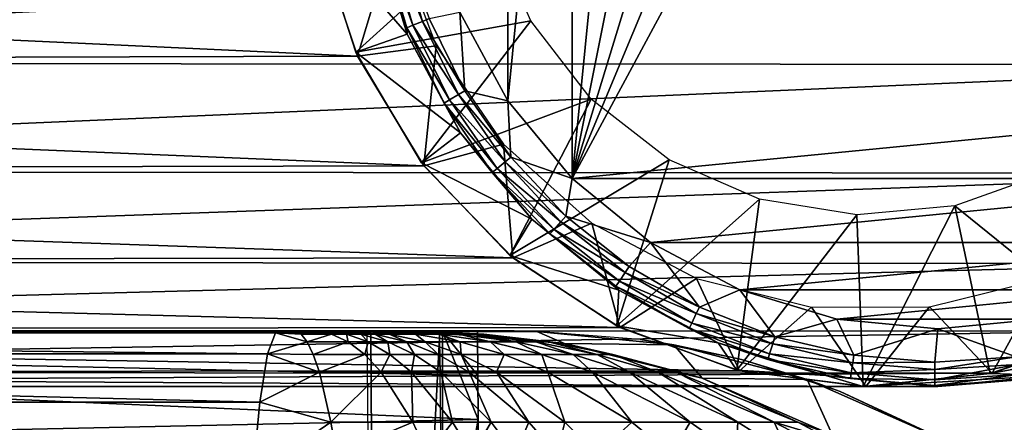
# Model space of a CAD drawing. Units: inches. Extents: x -12.4 to 14.7, y -14 to 12.7.
# Drawn here: x 10.6 to 11.6, y 11 to 11.5 of the extents above; entities that cross this region are included whole.
import ezdxf

# ---------------------------------------------------------------- set-up
doc = ezdxf.new("R2010")
doc.units = ezdxf.units.IN
doc.header["$MEASUREMENT"] = 0
for name, color, linetype in [('SEAT-FABRIC', 5, 'Continuous'), ('SEAT-FRAME', 5, 'Continuous'), ('SEAT-GLIDE', 5, 'Continuous')]:
    doc.layers.add(name, color=color, linetype=linetype)

msp = doc.modelspace()

# ---------------------------------------------------------------- linework, layer by layer
at = {"layer": 'SEAT-FABRIC'}
for points in [[(10.8395, 11.0981, 19.3075), (8.7224, 11.1213, 19.0282), (8.7136, 11.0981, 19.1961)], [(8.7224, 11.1213, 19.0278), (10.8483, 11.1213, 19.1392), (8.7232, 11.1219, 19.0129)], [(10.8483, 11.1213, 19.1396), (8.7224, 11.1213, 19.0282), (10.8395, 11.0981, 19.3075)], [(8.7232, 11.1219, 19.0129), (10.8491, 11.1219, 19.1243), (8.724, 11.1223, 18.998)], [(8.7232, 11.1219, 19.0129), (10.8483, 11.1213, 19.1392), (10.8491, 11.1219, 19.1243)], [(8.724, 11.1223, 18.998), (10.8491, 11.1219, 19.1243), (10.8499, 11.1223, 19.1094)], [(8.724, 11.1223, 18.998), (10.8499, 11.1223, 19.1094), (8.7248, 11.1223, 18.9831)], [(8.7248, 11.1223, 18.9831), (10.8507, 11.1224, 19.0944), (8.8026, 11.1225, 17.5028)], [(8.7248, 11.1223, 18.9831), (10.8499, 11.1223, 19.1094), (10.8507, 11.1224, 19.0944)], [(8.8026, 11.1225, 17.5028), (10.8507, 11.1224, 19.0944), (11.0281, 11.1225, 17.6195)], [(11.031, 11.1225, 17.5644), (8.8441, 11.1226, 16.7131), (8.8055, 11.1225, 17.4482)], [(11.031, 11.1225, 17.5644), (8.8055, 11.1225, 17.4482), (11.031, 10.8125, 17.5644)], [(11.031, 10.8125, 17.5644), (8.8055, 11.1225, 17.4482), (8.8055, 10.8125, 17.4481)], [(11.0695, 11.1226, 16.8298), (11.07, 11.0744, 16.8207), (8.8441, 11.1226, 16.7131)], [(8.8441, 11.1226, 16.7131), (11.07, 11.0744, 16.8207), (11.0704, 11.0263, 16.8117)], [(8.8441, 11.1226, 16.7131), (11.0704, 11.0263, 16.8117), (8.8454, 10.9781, 16.6861)], [(11.0695, 11.1226, 16.8298), (8.8441, 11.1226, 16.7131), (11.031, 11.1225, 17.5644)], [(10.8829, 11.1114, 19.2375), (10.8483, 11.1213, 19.1396), (10.8395, 11.0981, 19.3075)], [(10.8728, 11.1217, 19.1293), (10.8491, 11.1219, 19.1243), (10.8483, 11.1213, 19.1392)], [(10.8728, 11.1217, 19.1293), (10.8483, 11.1213, 19.1392), (10.8975, 11.121, 19.1417)], [(10.8483, 11.1213, 19.1396), (10.8762, 11.1196, 19.1657), (10.8986, 11.1209, 19.1421)], [(10.8762, 11.1196, 19.1657), (10.8483, 11.1213, 19.1396), (10.8829, 11.1114, 19.2375)], [(10.8499, 11.1223, 19.1094), (10.8491, 11.1219, 19.1243), (10.8728, 11.1217, 19.1293)], [(10.8728, 11.1217, 19.1293), (10.8507, 11.1224, 19.0944), (10.8499, 11.1223, 19.1094)], [(11.0281, 11.1225, 17.6195), (10.8507, 11.1224, 19.0944), (10.9528, 11.1224, 19.0561)], [(10.8728, 11.1217, 19.1293), (10.904, 11.1224, 19.0861), (10.8507, 11.1224, 19.0944)], [(10.9528, 11.1224, 19.0561), (10.8507, 11.1224, 19.0944), (10.904, 11.1224, 19.0861)], [(10.9207, 11.1217, 19.1177), (10.904, 11.1224, 19.0861), (10.8728, 11.1217, 19.1293)], [(10.8728, 11.1217, 19.1293), (10.8975, 11.121, 19.1417), (10.9207, 11.1217, 19.1177)], [(10.8986, 11.1209, 19.1421), (10.8762, 11.1196, 19.1657), (10.9095, 11.1196, 19.1598)], [(10.8829, 11.1114, 19.2375), (10.9095, 11.1196, 19.1598), (10.8762, 11.1196, 19.1657)], [(10.9278, 11.1114, 19.2295), (10.9095, 11.1196, 19.1598), (10.8829, 11.1114, 19.2375)], [(10.8975, 11.121, 19.1417), (10.9482, 11.1197, 19.1442), (10.9207, 11.1217, 19.1177)], [(10.8986, 11.1209, 19.1421), (10.9259, 11.1196, 19.1547), (10.9382, 11.12, 19.144)], [(10.8986, 11.1209, 19.1421), (10.9095, 11.1196, 19.1598), (10.9259, 11.1196, 19.1547)], [(10.9207, 11.1217, 19.1177), (10.9505, 11.1218, 19.0995), (10.904, 11.1224, 19.0861)], [(10.904, 11.1224, 19.0861), (10.9505, 11.1218, 19.0995), (10.9528, 11.1224, 19.0561)], [(10.9259, 11.1196, 19.1547), (10.9095, 11.1196, 19.1598), (10.9278, 11.1114, 19.2295)], [(10.9207, 11.1217, 19.1177), (10.9482, 11.1197, 19.1442), (10.9505, 11.1218, 19.0995)], [(10.9382, 11.12, 19.144), (10.9259, 11.1196, 19.1547), (10.9418, 11.1196, 19.1484)], [(10.9259, 11.1196, 19.1547), (10.9278, 11.1114, 19.2295), (10.9498, 11.1114, 19.2227)], [(10.9259, 11.1196, 19.1547), (10.9498, 11.1114, 19.2227), (10.9418, 11.1196, 19.1484)], [(10.9382, 11.12, 19.144), (10.9418, 11.1196, 19.1484), (10.9421, 11.12, 19.1434)], [(10.9421, 11.12, 19.1434), (10.9418, 11.1196, 19.1484), (10.9454, 11.12, 19.1414)], [(10.9454, 11.12, 19.1414), (10.9418, 11.1196, 19.1484), (10.9573, 11.1196, 19.1407)], [(10.9418, 11.1196, 19.1484), (10.9498, 11.1114, 19.2227), (10.9712, 11.1114, 19.2142)], [(10.9418, 11.1196, 19.1484), (10.9712, 11.1114, 19.2142), (10.9573, 11.1196, 19.1407)], [(10.9454, 11.12, 19.1414), (10.9573, 11.1196, 19.1407), (10.9478, 11.1201, 19.1382)], [(10.9478, 11.1201, 19.1382), (10.9573, 11.1196, 19.1407), (10.9487, 11.1203, 19.1344)], [(10.9482, 11.1197, 19.1442), (10.9607, 9.8212, 18.9059), (10.9528, 11.1224, 19.0561)], [(10.9487, 11.1203, 19.1344), (10.9727, 11.1196, 19.1314), (10.9516, 11.1223, 19.0786)], [(10.9487, 11.1203, 19.1344), (10.9573, 11.1196, 19.1407), (10.9727, 11.1196, 19.1314)], [(11.0695, 11.1226, 16.8298), (10.9516, 11.1223, 19.0786), (11.0093, 11.1223, 18.933)], [(11.0093, 11.1223, 18.933), (10.9516, 11.1223, 19.0786), (10.9595, 11.1223, 19.0669)], [(10.9516, 11.1223, 19.0786), (10.9727, 11.1196, 19.1314), (11.0016, 11.1196, 19.109)], [(10.9516, 11.1223, 19.0786), (11.0016, 11.1196, 19.109), (10.9595, 11.1223, 19.0669)], [(10.9528, 11.1224, 19.0561), (10.9607, 9.8212, 18.9059), (11.0281, 11.1225, 17.6195)], [(10.9573, 11.1196, 19.1407), (10.9712, 11.1114, 19.2142), (10.9919, 11.1114, 19.204)], [(10.9573, 11.1196, 19.1407), (10.9919, 11.1114, 19.204), (10.9727, 11.1196, 19.1314)], [(11.0093, 11.1223, 18.933), (10.9595, 11.1223, 19.0669), (10.9724, 11.1223, 19.0581)], [(10.9595, 11.1223, 19.0669), (11.0016, 11.1196, 19.109), (10.9724, 11.1223, 19.0581)], [(11.0281, 11.1225, 17.6195), (10.9607, 9.8212, 18.9059), (11.0403, 9.8231, 17.3872)], [(10.9724, 11.1223, 19.0581), (10.9938, 11.1223, 19.0274), (11.0093, 11.1223, 18.933)], [(10.9724, 11.1223, 19.0581), (11.0016, 11.1196, 19.109), (11.0273, 11.1197, 19.0811)], [(10.9724, 11.1223, 19.0581), (11.0273, 11.1197, 19.0811), (10.9938, 11.1223, 19.0274)], [(10.9727, 11.1196, 19.1314), (10.9919, 11.1114, 19.204), (11.0123, 11.1114, 19.1917)], [(10.9727, 11.1196, 19.1314), (11.0123, 11.1114, 19.1917), (11.0016, 11.1196, 19.109)], [(11.0093, 11.1223, 18.933), (10.9938, 11.1223, 19.0274), (11.015, 11.1223, 18.9865)], [(10.9938, 11.1223, 19.0274), (11.0273, 11.1197, 19.0811), (11.049, 11.1197, 19.0487)], [(10.9938, 11.1223, 19.0274), (11.049, 11.1197, 19.0487), (11.015, 11.1223, 18.9865)], [(11.0016, 11.1196, 19.109), (11.0504, 11.1114, 19.1621), (11.0273, 11.1197, 19.0811)], [(11.0016, 11.1196, 19.109), (11.0123, 11.1114, 19.1917), (11.0504, 11.1114, 19.1621)], [(11.0093, 11.1223, 18.933), (11.1346, 11.1226, 16.8332), (11.1193, 11.1227, 16.8324)], [(11.0093, 11.1223, 18.933), (11.1193, 11.1227, 16.8324), (11.0695, 11.1226, 16.8298)], [(11.1647, 11.1096, 18.9411), (11.1346, 11.1226, 16.8332), (11.0093, 11.1223, 18.933)], [(11.0093, 11.1223, 18.933), (11.015, 11.1223, 18.9865), (11.0217, 11.1223, 18.9605)], [(11.1647, 11.1096, 18.9411), (11.0093, 11.1223, 18.933), (11.0766, 11.1197, 18.9728)], [(11.0766, 11.1197, 18.9728), (11.0093, 11.1223, 18.933), (11.0217, 11.1223, 18.9605)], [(11.015, 11.1223, 18.9865), (11.049, 11.1197, 19.0487), (11.0657, 11.1197, 19.0123)], [(11.015, 11.1223, 18.9865), (11.0657, 11.1197, 19.0123), (11.0766, 11.1197, 18.9728)], [(11.0766, 11.1197, 18.9728), (11.0217, 11.1223, 18.9605), (11.015, 11.1223, 18.9865)], [(11.0273, 11.1197, 19.0811), (11.0504, 11.1114, 19.1621), (11.0839, 11.1114, 19.1258)], [(11.0273, 11.1197, 19.0811), (11.0839, 11.1114, 19.1258), (11.049, 11.1197, 19.0487)], [(11.031, 11.1225, 17.5644), (11.07, 11.0744, 16.8207), (11.0695, 11.1226, 16.8298)], [(11.031, 10.8125, 17.5644), (11.0704, 11.0263, 16.8117), (11.031, 11.1225, 17.5644)], [(11.031, 11.1225, 17.5644), (11.0704, 11.0263, 16.8117), (11.07, 11.0744, 16.8207)], [(11.049, 11.1197, 19.0487), (11.0839, 11.1114, 19.1258), (11.112, 11.1114, 19.0838)], [(11.049, 11.1197, 19.0487), (11.112, 11.1114, 19.0838), (11.0657, 11.1197, 19.0123)], [(11.0766, 11.1197, 18.9728), (11.0657, 11.1197, 19.0123), (11.1334, 11.1114, 19.037)], [(11.112, 11.1114, 19.0838), (11.1334, 11.1114, 19.037), (11.0657, 11.1197, 19.0123)], [(11.0766, 11.1197, 18.9728), (11.1334, 11.1114, 19.037), (11.1474, 11.1114, 18.9866)], [(11.1474, 11.1114, 18.9866), (11.1647, 11.1096, 18.9411), (11.0766, 11.1197, 18.9728)], [(11.1647, 11.1096, 18.9411), (11.2848, 11.1082, 16.841), (11.1346, 11.1226, 16.8332)], [(11.2848, 11.1082, 16.841), (11.2477, 11.114, 16.8375), (11.1346, 11.1226, 16.8332)], [(10.8829, 11.1114, 19.2375), (10.8395, 11.0981, 19.3075), (10.8896, 11.0975, 19.3088)], [(10.8896, 11.0975, 19.3088), (10.9278, 11.1114, 19.2295), (10.8829, 11.1114, 19.2375)], [(10.946, 11.0975, 19.2988), (10.9278, 11.1114, 19.2295), (10.8896, 11.0975, 19.3088)], [(10.9498, 11.1114, 19.2227), (10.9278, 11.1114, 19.2295), (10.946, 11.0975, 19.2988)], [(10.9498, 11.1114, 19.2227), (10.946, 11.0975, 19.2988), (10.9736, 11.0975, 19.2904)], [(10.9498, 11.1114, 19.2227), (10.9736, 11.0975, 19.2904), (10.9712, 11.1114, 19.2142)], [(10.9712, 11.1114, 19.2142), (10.9736, 11.0975, 19.2904), (11.0004, 11.0975, 19.2797)], [(10.9712, 11.1114, 19.2142), (11.0004, 11.0975, 19.2797), (10.9919, 11.1114, 19.204)], [(10.9919, 11.1114, 19.204), (11.0004, 11.0975, 19.2797), (11.0264, 11.0975, 19.2668)], [(10.9919, 11.1114, 19.204), (11.0264, 11.0975, 19.2668), (11.0123, 11.1114, 19.1917)], [(11.0123, 11.1114, 19.1917), (11.0264, 11.0975, 19.2668), (11.0517, 11.0975, 19.2515)], [(11.0123, 11.1114, 19.1917), (11.0517, 11.0975, 19.2515), (11.0504, 11.1114, 19.1621)], [(11.0504, 11.1114, 19.1621), (11.0517, 11.0975, 19.2515), (11.0988, 11.0975, 19.2149)], [(11.0504, 11.1114, 19.1621), (11.0988, 11.0975, 19.2149), (11.0839, 11.1114, 19.1258)], [(11.0839, 11.1114, 19.1258), (11.0988, 11.0975, 19.2149), (11.1402, 11.0975, 19.1702)], [(11.0839, 11.1114, 19.1258), (11.1402, 11.0975, 19.1702), (11.112, 11.1114, 19.0838)], [(11.1402, 11.0975, 19.1702), (11.1745, 11.0976, 19.1187), (11.112, 11.1114, 19.0838)], [(11.112, 11.1114, 19.0838), (11.1745, 11.0976, 19.1187), (11.1334, 11.1114, 19.037)], [(11.1474, 11.1114, 18.9866), (11.1334, 11.1114, 19.037), (11.2007, 11.0976, 19.0616)], [(11.1745, 11.0976, 19.1187), (11.2007, 11.0976, 19.0616), (11.1334, 11.1114, 19.037)], [(11.1474, 11.1114, 18.9866), (11.2007, 11.0976, 19.0616), (11.2178, 11.0976, 19.0003)], [(11.2178, 11.0976, 19.0003), (11.1647, 11.1096, 18.9411), (11.1474, 11.1114, 18.9866)], [(11.3158, 11.0714, 18.949), (11.2848, 11.1082, 16.841), (11.1647, 11.1096, 18.9411)], [(11.2178, 11.0976, 19.0003), (11.3158, 11.0714, 18.949), (11.1647, 11.1096, 18.9411)], [(11.2848, 11.1082, 16.841), (11.359, 11.092, 16.8392), (11.2477, 11.114, 16.8375)], [(11.3158, 11.0714, 18.949), (11.4307, 11.0701, 16.8487), (11.2848, 11.1082, 16.841)], [(11.4307, 11.0701, 16.8487), (11.359, 11.092, 16.8392), (11.2848, 11.1082, 16.841)], [(10.8311, 11.0453, 19.4686), (8.7136, 11.0981, 19.1961), (8.7051, 11.0453, 19.3572)], [(10.8395, 11.0981, 19.3075), (8.7136, 11.0981, 19.1961), (10.8311, 11.0453, 19.4686)], [(10.8395, 11.0981, 19.3075), (10.8311, 11.0453, 19.4686), (10.8962, 11.0782, 19.3791)], [(10.8896, 11.0975, 19.3088), (10.8395, 11.0981, 19.3075), (10.8962, 11.0782, 19.3791)], [(10.8896, 11.0975, 19.3088), (10.8962, 11.0782, 19.3791), (10.946, 11.0975, 19.2988)], [(10.946, 11.0975, 19.2988), (10.8962, 11.0782, 19.3791), (10.964, 11.0782, 19.3671)], [(10.9736, 11.0975, 19.2904), (10.946, 11.0975, 19.2988), (10.964, 11.0782, 19.3671)], [(10.9736, 11.0975, 19.2904), (10.964, 11.0782, 19.3671), (10.9971, 11.0782, 19.357)], [(10.9736, 11.0975, 19.2904), (10.9971, 11.0782, 19.357), (11.0004, 11.0975, 19.2797)], [(11.0004, 11.0975, 19.2797), (10.9971, 11.0782, 19.357), (11.0292, 11.0782, 19.3442)], [(11.0004, 11.0975, 19.2797), (11.0292, 11.0782, 19.3442), (11.0264, 11.0975, 19.2668)], [(11.0264, 11.0975, 19.2668), (11.0292, 11.0782, 19.3442), (11.0603, 11.0782, 19.3287)], [(11.0264, 11.0975, 19.2668), (11.0603, 11.0782, 19.3287), (11.0517, 11.0975, 19.2515)], [(11.0517, 11.0975, 19.2515), (11.0603, 11.0782, 19.3287), (11.0905, 11.0782, 19.3105)], [(11.0517, 11.0975, 19.2515), (11.0905, 11.0782, 19.3105), (11.0988, 11.0975, 19.2149)], [(11.0988, 11.0975, 19.2149), (11.0905, 11.0782, 19.3105), (11.1466, 11.0782, 19.2669)], [(11.0988, 11.0975, 19.2149), (11.1466, 11.0782, 19.2669), (11.1402, 11.0975, 19.1702)], [(11.1402, 11.0975, 19.1702), (11.1956, 11.0782, 19.2139), (11.1745, 11.0976, 19.1187)], [(11.1466, 11.0782, 19.2669), (11.1956, 11.0782, 19.2139), (11.1402, 11.0975, 19.1702)], [(11.1956, 11.0782, 19.2139), (11.2362, 11.0782, 19.1531), (11.1745, 11.0976, 19.1187)], [(11.1745, 11.0976, 19.1187), (11.2362, 11.0782, 19.1531), (11.2007, 11.0976, 19.0616)], [(11.2178, 11.0976, 19.0003), (11.2007, 11.0976, 19.0616), (11.267, 11.0782, 19.0859)], [(11.2362, 11.0782, 19.1531), (11.267, 11.0782, 19.0859), (11.2007, 11.0976, 19.0616)], [(11.2178, 11.0976, 19.0003), (11.267, 11.0782, 19.0859), (11.2871, 11.0782, 19.0138)], [(11.2871, 11.0782, 19.0138), (11.3158, 11.0714, 18.949), (11.2178, 11.0976, 19.0003)], [(11.4307, 11.0701, 16.8487), (11.4669, 11.0569, 16.8382), (11.359, 11.092, 16.8392)], [(10.8962, 11.0782, 19.3791), (10.8311, 11.0453, 19.4686), (10.9089, 11.0233, 19.5145)], [(10.8962, 11.0782, 19.3791), (10.9089, 11.0233, 19.5145), (10.964, 11.0782, 19.3671)], [(10.964, 11.0782, 19.3671), (10.9089, 11.0233, 19.5145), (10.9985, 11.0233, 19.4987)], [(10.9971, 11.0782, 19.357), (10.964, 11.0782, 19.3671), (10.9985, 11.0233, 19.4987)], [(10.9971, 11.0782, 19.357), (10.9985, 11.0233, 19.4987), (11.0422, 11.0233, 19.4852)], [(10.9971, 11.0782, 19.357), (11.0422, 11.0233, 19.4852), (11.0292, 11.0782, 19.3442)], [(11.0292, 11.0782, 19.3442), (11.0422, 11.0233, 19.4852), (11.0846, 11.0233, 19.4683)], [(11.0292, 11.0782, 19.3442), (11.0846, 11.0233, 19.4683), (11.0603, 11.0782, 19.3287)], [(11.0603, 11.0782, 19.3287), (11.0846, 11.0233, 19.4683), (11.1256, 11.0233, 19.448)], [(11.0603, 11.0782, 19.3287), (11.1256, 11.0233, 19.448), (11.0905, 11.0782, 19.3105)], [(11.0905, 11.0782, 19.3105), (11.1256, 11.0233, 19.448), (11.1653, 11.0233, 19.4242)], [(11.0905, 11.0782, 19.3105), (11.1653, 11.0233, 19.4242), (11.1466, 11.0782, 19.2669)], [(11.1653, 11.0233, 19.4242), (11.2386, 11.0233, 19.367), (11.1466, 11.0782, 19.2669)], [(11.1466, 11.0782, 19.2669), (11.2386, 11.0233, 19.367), (11.1956, 11.0782, 19.2139)], [(11.2386, 11.0233, 19.367), (11.3024, 11.0233, 19.2982), (11.1956, 11.0782, 19.2139)], [(11.1956, 11.0782, 19.2139), (11.3024, 11.0233, 19.2982), (11.2362, 11.0782, 19.1531)], [(11.3024, 11.0233, 19.2982), (11.355, 11.0233, 19.2194), (11.2362, 11.0782, 19.1531)], [(11.2362, 11.0782, 19.1531), (11.355, 11.0233, 19.2194), (11.267, 11.0782, 19.0859)], [(11.2871, 11.0782, 19.0138), (11.267, 11.0782, 19.0859), (11.3947, 11.0233, 19.1326)], [(11.355, 11.0233, 19.2194), (11.3947, 11.0233, 19.1326), (11.267, 11.0782, 19.0859)], [(11.2871, 11.0782, 19.0138), (11.3947, 11.0233, 19.1326), (11.4206, 11.0233, 19.0398)], [(11.4206, 11.0233, 19.0398), (11.3158, 11.0714, 18.949), (11.2871, 11.0782, 19.0138)], [(11.4587, 11.009, 18.9565), (11.4307, 11.0701, 16.8487), (11.3158, 11.0714, 18.949)], [(11.4587, 11.009, 18.9565), (11.3158, 11.0714, 18.949), (11.4206, 11.0233, 19.0398)], [(11.5688, 11.0093, 16.8559), (11.4307, 11.0701, 16.8487), (11.4587, 11.009, 18.9565)], [(11.5688, 11.0093, 16.8559), (11.4669, 11.0569, 16.8382), (11.4307, 11.0701, 16.8487)], [(11.5699, 11.0093, 16.8347), (11.4669, 11.0569, 16.8382), (11.5688, 11.0093, 16.8559)], [(10.8232, 10.9646, 19.6178), (8.7051, 11.0453, 19.3572), (8.6973, 10.9646, 19.5064)], [(10.8311, 11.0453, 19.4686), (8.7051, 11.0453, 19.3572), (10.8232, 10.9646, 19.6178)], [(10.8311, 11.0453, 19.4686), (10.8232, 10.9646, 19.6178), (10.9089, 11.0233, 19.5145)], [(8.8454, 10.9781, 16.6861), (11.0704, 11.0263, 16.8117), (11.0709, 10.9781, 16.8028)], [(10.9089, 11.0233, 19.5145), (10.8232, 10.9646, 19.6178), (10.9149, 10.9884, 19.5782)], [(10.9089, 11.0233, 19.5145), (10.9149, 10.9884, 19.5782), (10.9985, 11.0233, 19.4987)], [(10.9985, 11.0233, 19.4987), (10.9149, 10.9884, 19.5782), (11.0148, 10.9884, 19.5605)], [(11.0422, 11.0233, 19.4852), (10.9985, 11.0233, 19.4987), (11.0148, 10.9884, 19.5605)], [(11.0422, 11.0233, 19.4852), (11.0148, 10.9884, 19.5605), (11.0635, 10.9884, 19.5456)], [(11.031, 10.8125, 17.5644), (11.0709, 10.9781, 16.8028), (11.0704, 11.0263, 16.8117)], [(11.0422, 11.0233, 19.4852), (11.0635, 10.9884, 19.5456), (11.0846, 11.0233, 19.4683)], [(11.0846, 11.0233, 19.4683), (11.0635, 10.9884, 19.5456), (11.1107, 10.9884, 19.5267)], [(11.0846, 11.0233, 19.4683), (11.1107, 10.9884, 19.5267), (11.1256, 11.0233, 19.448)], [(11.1256, 11.0233, 19.448), (11.1107, 10.9884, 19.5267), (11.1564, 10.9884, 19.5041)], [(11.1256, 11.0233, 19.448), (11.1564, 10.9884, 19.5041), (11.1653, 11.0233, 19.4242)], [(11.1564, 10.9884, 19.5041), (11.2004, 10.9884, 19.4776), (11.1653, 11.0233, 19.4242)], [(11.1653, 11.0233, 19.4242), (11.2004, 10.9884, 19.4776), (11.2386, 11.0233, 19.367)], [(11.2004, 10.9884, 19.4776), (11.2818, 10.9884, 19.4141), (11.2386, 11.0233, 19.367)], [(11.2386, 11.0233, 19.367), (11.2818, 10.9884, 19.4141), (11.3024, 11.0233, 19.2982)], [(11.2818, 10.9884, 19.4141), (11.3526, 10.9884, 19.3378), (11.3024, 11.0233, 19.2982)], [(11.3024, 11.0233, 19.2982), (11.3526, 10.9884, 19.3378), (11.355, 11.0233, 19.2194)], [(11.3526, 10.9884, 19.3378), (11.4108, 10.9884, 19.2506), (11.355, 11.0233, 19.2194)], [(11.355, 11.0233, 19.2194), (11.4108, 10.9884, 19.2506), (11.3947, 11.0233, 19.1326)], [(11.4206, 11.0233, 19.0398), (11.3947, 11.0233, 19.1326), (11.454, 11.0056, 19.0463)], [(11.4108, 10.9884, 19.2506), (11.4493, 10.9951, 19.1363), (11.3947, 11.0233, 19.1326)], [(11.3947, 11.0233, 19.1326), (11.4493, 10.9951, 19.1363), (11.454, 11.0056, 19.0463)], [(11.4206, 11.0233, 19.0398), (11.454, 11.0056, 19.0463), (11.4587, 11.009, 18.9565)]]:
    msp.add_3dface(points, dxfattribs=at)
at = {"layer": 'SEAT-FRAME'}
for points in [[(8.269, 11.5484, 20.4983), (10.8939, 11.5575, 0.5452), (10.9381, 11.4241, 0.551)], [(10.8939, 11.5575, 0.5452), (10.9783, 11.5575, 0.5563), (10.9381, 11.4241, 0.551)], [(10.9381, 11.4241, 0.551), (10.9783, 11.5575, 0.5563), (11.0243, 11.4354, 0.5624)], [(8.269, 11.5484, 20.4983), (10.9381, 11.4241, 0.551), (8.3149, 11.4163, 20.5043)], [(9.4314, 11.4163, 20.6513), (12.104, 11.5477, 0.7045), (9.4773, 11.5484, 20.6574)], [(9.4314, 11.4163, 20.6513), (12.0577, 11.415, 0.6984), (12.104, 11.5477, 0.7045)], [(10.9381, 11.4241, 0.551), (11.0243, 11.4354, 0.5624), (11.0107, 11.304, 0.5606)], [(11.0107, 11.304, 0.5606), (11.0243, 11.4354, 0.5624), (11.0979, 11.3279, 0.5721)], [(8.3149, 11.4163, 20.5043), (10.9381, 11.4241, 0.551), (11.0107, 11.304, 0.5606)], [(8.3149, 11.4163, 20.5043), (11.0107, 11.304, 0.5606), (8.3887, 11.2978, 20.514)], [(9.3576, 11.2978, 20.6416), (12.0577, 11.415, 0.6984), (9.4314, 11.4163, 20.6513)], [(9.3576, 11.2978, 20.6416), (11.9831, 11.2961, 0.6886), (12.0577, 11.415, 0.6984)], [(11.0107, 11.304, 0.5606), (11.0979, 11.3279, 0.5721), (11.1081, 11.2033, 0.5734)], [(11.1081, 11.2033, 0.5734), (11.0979, 11.3279, 0.5721), (11.1949, 11.2413, 0.5848)], [(8.3887, 11.2978, 20.514), (11.0107, 11.304, 0.5606), (11.1081, 11.2033, 0.5734)], [(8.3887, 11.2978, 20.514), (11.1081, 11.2033, 0.5734), (8.4868, 11.1989, 20.527)], [(9.2595, 11.1989, 20.6287), (11.9831, 11.2961, 0.6886), (9.3576, 11.2978, 20.6416)], [(9.2595, 11.1989, 20.6287), (11.8841, 11.1971, 0.6756), (11.9831, 11.2961, 0.6886)], [(11.1081, 11.2033, 0.5734), (11.1949, 11.2413, 0.5848), (11.2254, 11.1272, 0.5888)], [(11.2254, 11.1272, 0.5888), (11.1949, 11.2413, 0.5848), (11.3096, 11.1807, 0.5999)], [(8.4868, 11.1989, 20.527), (11.1081, 11.2033, 0.5734), (11.2254, 11.1272, 0.5888)], [(8.4868, 11.1989, 20.527), (11.2254, 11.1272, 0.5888), (8.6043, 11.1244, 20.5424)], [(9.142, 11.1244, 20.6132), (11.8841, 11.1971, 0.6756), (9.2595, 11.1989, 20.6287)], [(9.142, 11.1244, 20.6132), (11.7657, 11.1229, 0.66), (11.8841, 11.1971, 0.6756)], [(11.2254, 11.1272, 0.5888), (11.3096, 11.1807, 0.5999), (11.3566, 11.0795, 0.6061)], [(11.3566, 11.0795, 0.6061), (11.3096, 11.1807, 0.5999), (11.4354, 11.1494, 0.6165)], [(11.6337, 11.0772, 0.6426), (11.5649, 11.1495, 0.6335), (11.6907, 11.1808, 0.6501)], [(11.6337, 11.0772, 0.6426), (11.6907, 11.1808, 0.6501), (11.7657, 11.1229, 0.66)], [(11.3566, 11.0795, 0.6061), (11.4354, 11.1494, 0.6165), (11.495, 11.0625, 0.6243)], [(11.495, 11.0625, 0.6243), (11.4354, 11.1494, 0.6165), (11.5649, 11.1495, 0.6335)], [(11.495, 11.0625, 0.6243), (11.5649, 11.1495, 0.6335), (11.6337, 11.0772, 0.6426)], [(8.6043, 11.1244, 20.5424), (11.2254, 11.1272, 0.5888), (11.3566, 11.0795, 0.6061)], [(8.6043, 11.1244, 20.5424), (11.3566, 11.0795, 0.6061), (8.7353, 11.0782, 20.5597)], [(9.011, 11.0782, 20.596), (11.7657, 11.1229, 0.66), (9.142, 11.1244, 20.6132)], [(9.011, 11.0782, 20.596), (11.6337, 11.0772, 0.6426), (11.7657, 11.1229, 0.66)], [(8.7353, 11.0782, 20.5597), (11.3566, 11.0795, 0.6061), (11.495, 11.0625, 0.6243)], [(8.7353, 11.0782, 20.5597), (11.495, 11.0625, 0.6243), (8.8732, 11.0625, 20.5778)], [(8.8732, 11.0625, 20.5778), (11.6337, 11.0772, 0.6426), (9.011, 11.0782, 20.596)], [(8.8732, 11.0625, 20.5778), (11.495, 11.0625, 0.6243), (11.6337, 11.0772, 0.6426)]]:
    msp.add_3dface(points, dxfattribs=at)
at = {"layer": 'SEAT-GLIDE'}
for points in [[(11.1732, 11.2901), (11.4634, 12.2387), (11.574, 12.2495)], [(11.1732, 11.2901), (11.574, 12.2495), (11.6846, 12.2387)], [(11.3571, 12.2067), (11.4634, 12.2387), (11.1732, 11.2901)], [(11.1732, 11.2901), (11.6846, 12.2387), (12.0453, 11.3753)], [(11.1732, 11.2901), (11.2591, 12.1548), (11.3571, 12.2067)], [(11.1732, 11.2901), (11.1732, 12.0849), (11.2591, 12.1548)], [(11.1027, 11.3753), (11.1027, 11.9997), (11.1732, 12.0849)], [(11.1027, 11.3753), (11.1732, 12.0849), (11.1732, 11.2901)], [(11.0503, 11.4724), (11.1027, 11.9997), (11.1027, 11.3753)], [(10.9922, 11.4553, 0.0445), (10.9568, 11.5656, 0.0549), (10.9585, 11.5692, 0.0441)], [(10.9988, 11.4579, 0.0292), (10.9585, 11.5692, 0.0441), (10.9655, 11.5706, 0.0289)], [(10.9922, 11.4553, 0.0445), (10.9585, 11.5692, 0.0441), (10.9988, 11.4579, 0.0292)], [(11.0093, 11.4622, 0.0158), (10.9655, 11.5706, 0.0289), (10.9767, 11.5728, 0.0157)], [(10.9988, 11.4579, 0.0292), (10.9655, 11.5706, 0.0289), (11.0093, 11.4622, 0.0158)], [(11.0093, 11.4622, 0.0158), (10.9767, 11.5728, 0.0157), (11.0166, 11.4652, 0.0099)], [(10.8929, 11.5625, 0.5451), (10.9568, 11.5656, 0.0549), (10.9926, 11.4483, 0.0554)], [(10.8929, 11.5625, 0.5451), (10.9926, 11.4483, 0.0554), (10.9361, 11.4284, 0.5508)], [(10.9361, 11.4284, 0.5508), (11.0843, 11.5625, 0.5703), (10.8929, 11.5625, 0.5451)], [(10.9361, 11.4284, 0.5508), (11.1278, 11.4629, 0.576), (11.0843, 11.5625, 0.5703)], [(10.9922, 11.4553, 0.0445), (10.9926, 11.4483, 0.0554), (10.9568, 11.5656, 0.0549)], [(11.0166, 11.4652, 0.0099), (11.0503, 11.4724), (11.0556, 11.386, 0.01)], [(11.0556, 11.386, 0.01), (11.0503, 11.4724), (11.1027, 11.3753)], [(11.0081, 11.3074, 0.5602), (11.1278, 11.4629, 0.576), (10.9361, 11.4284, 0.5508)], [(11.0093, 11.4622, 0.0158), (11.0488, 11.382, 0.016), (10.9988, 11.4579, 0.0292)], [(11.0081, 11.3074, 0.5602), (11.1942, 11.3772, 0.5847), (11.1278, 11.4629, 0.576)], [(11.0166, 11.4652, 0.0099), (11.0556, 11.386, 0.01), (11.0093, 11.4622, 0.0158)], [(11.0093, 11.4622, 0.0158), (11.0556, 11.386, 0.01), (11.0488, 11.382, 0.016)], [(10.9988, 11.4579, 0.0292), (11.039, 11.3762, 0.0295), (10.9922, 11.4553, 0.0445)], [(11.033, 11.3726, 0.045), (10.9926, 11.4483, 0.0554), (10.9922, 11.4553, 0.0445)], [(10.9922, 11.4553, 0.0445), (11.039, 11.3762, 0.0295), (11.033, 11.3726, 0.045)], [(10.9988, 11.4579, 0.0292), (11.0488, 11.382, 0.016), (11.039, 11.3762, 0.0295)], [(10.9361, 11.4284, 0.5508), (10.9926, 11.4483, 0.0554), (11.0508, 11.3403, 0.0562)], [(11.033, 11.3726, 0.045), (11.0508, 11.3403, 0.0562), (10.9926, 11.4483, 0.0554)], [(10.9361, 11.4284, 0.5508), (11.0508, 11.3403, 0.0562), (11.0081, 11.3074, 0.5602)], [(11.0556, 11.386, 0.01), (11.1059, 11.3134, 0.0102), (11.0488, 11.382, 0.016)], [(11.0556, 11.386, 0.01), (11.1027, 11.3753), (11.1059, 11.3134, 0.0102)], [(11.1051, 11.2058, 0.573), (11.1942, 11.3772, 0.5847), (11.0081, 11.3074, 0.5602)], [(11.039, 11.3762, 0.0295), (11.0909, 11.3012, 0.0299), (11.033, 11.3726, 0.045)], [(11.0488, 11.382, 0.016), (11.0998, 11.3084, 0.0162), (11.039, 11.3762, 0.0295)], [(11.039, 11.3762, 0.0295), (11.0998, 11.3084, 0.0162), (11.0909, 11.3012, 0.0299)], [(11.0488, 11.382, 0.016), (11.1059, 11.3134, 0.0102), (11.0998, 11.3084, 0.0162)], [(11.1059, 11.3134, 0.0102), (11.1027, 11.3753), (11.1732, 11.2901)], [(11.1051, 11.2058, 0.573), (11.2796, 11.3107, 0.596), (11.1942, 11.3772, 0.5847)], [(12.0453, 11.3753), (11.9748, 11.2901), (11.1732, 11.2901)], [(11.0856, 11.2968, 0.0455), (11.0508, 11.3403, 0.0562), (11.033, 11.3726, 0.045)], [(11.033, 11.3726, 0.045), (11.0909, 11.3012, 0.0299), (11.0856, 11.2968, 0.0455)], [(11.0081, 11.3074, 0.5602), (11.0508, 11.3403, 0.0562), (11.129, 11.2456, 0.0572)], [(11.0856, 11.2968, 0.0455), (11.129, 11.2456, 0.0572), (11.0508, 11.3403, 0.0562)], [(11.0998, 11.3084, 0.0162), (11.161, 11.2429, 0.0165), (11.0909, 11.3012, 0.0299)], [(11.1059, 11.3134, 0.0102), (11.1664, 11.2488, 0.0104), (11.0998, 11.3084, 0.0162)], [(11.0998, 11.3084, 0.0162), (11.1664, 11.2488, 0.0104), (11.161, 11.2429, 0.0165)], [(11.2223, 11.1288, 0.5884), (11.2796, 11.3107, 0.596), (11.1051, 11.2058, 0.573)], [(11.1059, 11.3134, 0.0102), (11.1732, 11.2901), (11.1664, 11.2488, 0.0104)], [(11.2223, 11.1288, 0.5884), (11.3786, 11.2675, 0.609), (11.2796, 11.3107, 0.596)], [(11.0081, 11.3074, 0.5602), (11.129, 11.2456, 0.0572), (11.1051, 11.2058, 0.573)], [(11.0909, 11.3012, 0.0299), (11.1534, 11.2345, 0.0304), (11.0856, 11.2968, 0.0455)], [(11.0909, 11.3012, 0.0299), (11.161, 11.2429, 0.0165), (11.1534, 11.2345, 0.0304)], [(11.1488, 11.2295, 0.0463), (11.129, 11.2456, 0.0572), (11.0856, 11.2968, 0.0455)], [(11.0856, 11.2968, 0.0455), (11.1534, 11.2345, 0.0304), (11.1488, 11.2295, 0.0463)], [(11.1664, 11.2488, 0.0104), (11.1732, 11.2901), (11.2591, 11.2202)], [(11.1732, 11.2901), (11.9748, 11.2901), (11.2591, 11.2202)], [(11.2591, 11.2202), (11.9748, 11.2901), (11.8889, 11.2202)], [(11.7639, 11.122, 0.6597), (11.6943, 11.2964, 0.6506), (11.5926, 11.2601, 0.6372)], [(11.3536, 11.0802, 0.6057), (11.3786, 11.2675, 0.609), (11.2223, 11.1288, 0.5884)], [(11.3536, 11.0802, 0.6057), (11.4852, 11.2503, 0.623), (11.3786, 11.2675, 0.609)], [(11.4923, 11.0625, 0.624), (11.5926, 11.2601, 0.6372), (11.4852, 11.2503, 0.623)], [(11.6315, 11.0767, 0.6423), (11.5926, 11.2601, 0.6372), (11.4923, 11.0625, 0.624)], [(11.7639, 11.122, 0.6597), (11.5926, 11.2601, 0.6372), (11.6315, 11.0767, 0.6423)], [(11.1051, 11.2058, 0.573), (11.129, 11.2456, 0.0572), (11.2244, 11.1679, 0.0584)], [(11.1488, 11.2295, 0.0463), (11.2244, 11.1679, 0.0584), (11.129, 11.2456, 0.0572)], [(11.1664, 11.2488, 0.0104), (11.2359, 11.1938, 0.0106), (11.161, 11.2429, 0.0165)], [(11.1664, 11.2488, 0.0104), (11.2591, 11.2202), (11.2359, 11.1938, 0.0106)], [(11.4923, 11.0625, 0.624), (11.4852, 11.2503, 0.623), (11.3536, 11.0802, 0.6057)], [(11.1534, 11.2345, 0.0304), (11.2251, 11.1777, 0.031), (11.1488, 11.2295, 0.0463)], [(11.161, 11.2429, 0.0165), (11.2314, 11.1872, 0.0168), (11.1534, 11.2345, 0.0304)], [(11.1534, 11.2345, 0.0304), (11.2314, 11.1872, 0.0168), (11.2251, 11.1777, 0.031)], [(11.161, 11.2429, 0.0165), (11.2359, 11.1938, 0.0106), (11.2314, 11.1872, 0.0168)], [(11.2213, 11.1722, 0.0471), (11.2244, 11.1679, 0.0584), (11.1488, 11.2295, 0.0463)], [(11.1488, 11.2295, 0.0463), (11.2251, 11.1777, 0.031), (11.2213, 11.1722, 0.0471)], [(11.2359, 11.1938, 0.0106), (11.2591, 11.2202), (11.3128, 11.1494, 0.0108)], [(11.2591, 11.2202), (11.3571, 11.1683), (11.3128, 11.1494, 0.0108)], [(11.2591, 11.2202), (11.8889, 11.2202), (11.3571, 11.1683)], [(11.3571, 11.1683), (11.8889, 11.2202), (11.7909, 11.1683)], [(11.1051, 11.2058, 0.573), (11.2244, 11.1679, 0.0584), (11.2223, 11.1288, 0.5884)], [(11.2359, 11.1938, 0.0106), (11.3128, 11.1494, 0.0108), (11.2314, 11.1872, 0.0168)], [(11.2314, 11.1872, 0.0168), (11.3093, 11.1422, 0.0172), (11.2251, 11.1777, 0.031)], [(11.2314, 11.1872, 0.0168), (11.3128, 11.1494, 0.0108), (11.3093, 11.1422, 0.0172)], [(11.2251, 11.1777, 0.031), (11.3044, 11.1319, 0.0316), (11.2213, 11.1722, 0.0471)], [(11.3044, 11.1319, 0.0316), (11.3016, 11.126, 0.048), (11.2213, 11.1722, 0.0471)], [(11.2213, 11.1722, 0.0471), (11.3016, 11.126, 0.048), (11.2244, 11.1679, 0.0584)], [(11.2251, 11.1777, 0.031), (11.3093, 11.1422, 0.0172), (11.3044, 11.1319, 0.0316)], [(11.3128, 11.1494, 0.0108), (11.3571, 11.1683), (11.3954, 11.1168, 0.011)], [(11.3571, 11.1683), (11.4634, 11.1363), (11.3954, 11.1168, 0.011)], [(11.3571, 11.1683), (11.7909, 11.1683), (11.4634, 11.1363)], [(11.4634, 11.1363), (11.7909, 11.1683), (11.6846, 11.1363)], [(11.2223, 11.1288, 0.5884), (11.2244, 11.1679, 0.0584), (11.3332, 11.1101, 0.0599)], [(11.3016, 11.126, 0.048), (11.3332, 11.1101, 0.0599), (11.2244, 11.1679, 0.0584)], [(11.3128, 11.1494, 0.0108), (11.3954, 11.1168, 0.011), (11.3093, 11.1422, 0.0172)], [(11.3093, 11.1422, 0.0172), (11.393, 11.1091, 0.0176), (11.3044, 11.1319, 0.0316)], [(11.3093, 11.1422, 0.0172), (11.3954, 11.1168, 0.011), (11.393, 11.1091, 0.0176)], [(11.3954, 11.1168, 0.011), (11.4634, 11.1363), (11.4821, 11.0966, 0.0113)], [(11.4634, 11.1363), (11.574, 11.1255), (11.4821, 11.0966, 0.0113)], [(11.4634, 11.1363), (11.6846, 11.1363), (11.574, 11.1255)], [(11.6846, 11.1363), (11.6597, 11.0949, 0.0118), (11.574, 11.1255)], [(11.2223, 11.1288, 0.5884), (11.3332, 11.1101, 0.0599), (11.3536, 11.0802, 0.6057)], [(11.3044, 11.1319, 0.0316), (11.3897, 11.0982, 0.0323), (11.3016, 11.126, 0.048)], [(11.3878, 11.0921, 0.049), (11.3332, 11.1101, 0.0599), (11.3016, 11.126, 0.048)], [(11.3897, 11.0982, 0.0323), (11.3878, 11.0921, 0.049), (11.3016, 11.126, 0.048)], [(11.393, 11.1091, 0.0176), (11.3897, 11.0982, 0.0323), (11.3044, 11.1319, 0.0316)], [(11.574, 11.1255), (11.5708, 11.0892, 0.0115), (11.4821, 11.0966, 0.0113)], [(11.574, 11.1255), (11.6597, 11.0949, 0.0118), (11.5708, 11.0892, 0.0115)], [(11.3954, 11.1168, 0.011), (11.4821, 11.0966, 0.0113), (11.393, 11.1091, 0.0176)], [(11.6315, 11.0767, 0.6423), (11.8148, 11.1101, 0.0661), (11.7639, 11.122, 0.6597)], [(11.3878, 11.0921, 0.049), (11.4512, 11.0745, 0.0614), (11.3332, 11.1101, 0.0599)], [(11.3536, 11.0802, 0.6057), (11.3332, 11.1101, 0.0599), (11.4512, 11.0745, 0.0614)], [(11.393, 11.1091, 0.0176), (11.4808, 11.0885, 0.018), (11.3897, 11.0982, 0.0323)], [(11.4821, 11.0966, 0.0113), (11.4808, 11.0885, 0.018), (11.393, 11.1091, 0.0176)], [(11.6315, 11.0767, 0.6423), (11.6967, 11.0746, 0.0646), (11.8148, 11.1101, 0.0661)], [(11.3897, 11.0982, 0.0323), (11.4791, 11.0773, 0.0331), (11.3878, 11.0921, 0.049)], [(11.4808, 11.0885, 0.018), (11.4791, 11.0773, 0.0331), (11.3897, 11.0982, 0.0323)], [(11.4821, 11.0966, 0.0113), (11.5708, 11.0892, 0.0115), (11.4808, 11.0885, 0.018)], [(11.6609, 11.0867, 0.0189), (11.5708, 11.081, 0.0184), (11.6597, 11.0949, 0.0118)], [(11.6597, 11.0949, 0.0118), (11.5708, 11.081, 0.0184), (11.5708, 11.0892, 0.0115)], [(11.4782, 11.0712, 0.05), (11.4512, 11.0745, 0.0614), (11.3878, 11.0921, 0.049)], [(11.3878, 11.0921, 0.049), (11.4791, 11.0773, 0.0331), (11.4782, 11.0712, 0.05)], [(11.4808, 11.0885, 0.018), (11.5708, 11.081, 0.0184), (11.4791, 11.0773, 0.0331)], [(11.4808, 11.0885, 0.018), (11.5708, 11.0892, 0.0115), (11.5708, 11.081, 0.0184)], [(11.6625, 11.0756, 0.0346), (11.5707, 11.0697, 0.0338), (11.6609, 11.0867, 0.0189)], [(11.6609, 11.0867, 0.0189), (11.5707, 11.0697, 0.0338), (11.5708, 11.081, 0.0184)], [(11.3536, 11.0802, 0.6057), (11.4512, 11.0745, 0.0614), (11.4923, 11.0625, 0.624)], [(11.4782, 11.0712, 0.05), (11.574, 11.0625, 0.063), (11.4512, 11.0745, 0.0614)], [(11.4923, 11.0625, 0.624), (11.4512, 11.0745, 0.0614), (11.574, 11.0625, 0.063)], [(11.4791, 11.0773, 0.0331), (11.5707, 11.0697, 0.0338), (11.4782, 11.0712, 0.05)], [(11.5707, 11.0636, 0.0511), (11.574, 11.0625, 0.063), (11.4782, 11.0712, 0.05)], [(11.4782, 11.0712, 0.05), (11.5707, 11.0697, 0.0338), (11.5707, 11.0636, 0.0511)], [(11.4791, 11.0773, 0.0331), (11.5708, 11.081, 0.0184), (11.5707, 11.0697, 0.0338)], [(11.4923, 11.0625, 0.624), (11.6967, 11.0746, 0.0646), (11.6315, 11.0767, 0.6423)], [(11.4923, 11.0625, 0.624), (11.574, 11.0625, 0.063), (11.6967, 11.0746, 0.0646)], [(11.6633, 11.0698, 0.0522), (11.5707, 11.0636, 0.0511), (11.6625, 11.0756, 0.0346)], [(11.6625, 11.0756, 0.0346), (11.5707, 11.0636, 0.0511), (11.5707, 11.0697, 0.0338)], [(11.6967, 11.0746, 0.0646), (11.574, 11.0625, 0.063), (11.6633, 11.0698, 0.0522)], [(11.6633, 11.0698, 0.0522), (11.574, 11.0625, 0.063), (11.5707, 11.0636, 0.0511)]]:
    msp.add_3dface(points, dxfattribs=at)

doc.saveas('drawing.dxf')
